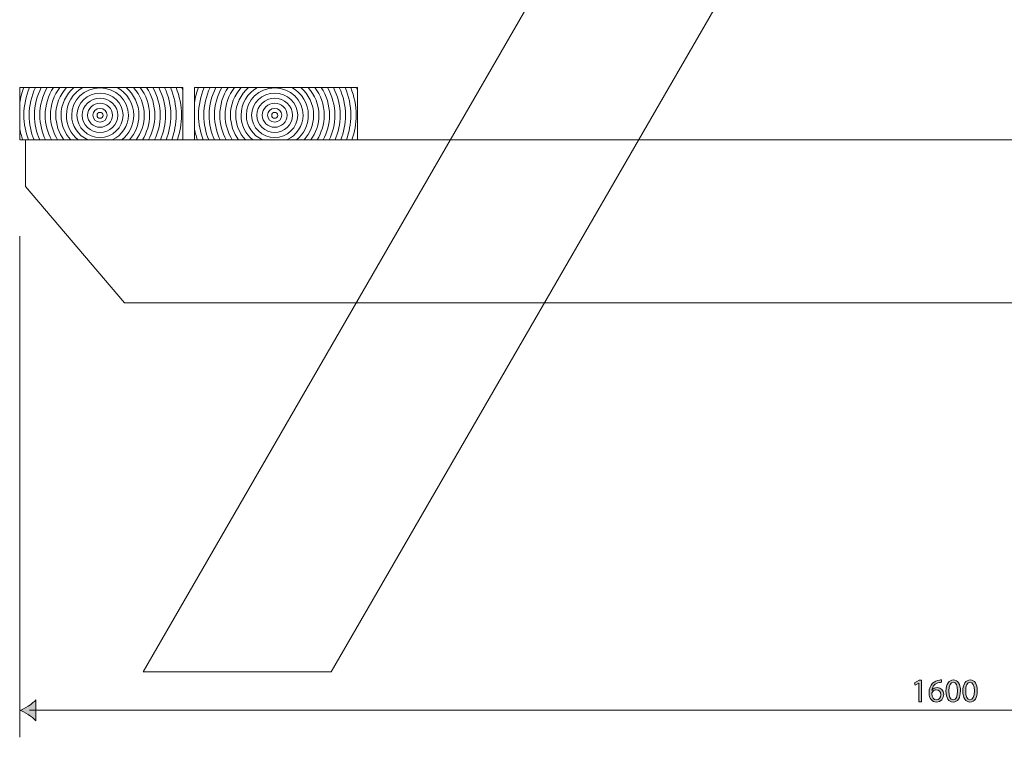
# Model space of a CAD drawing. Units: inches. Extents: x 2004 to 3696, y -3262 to -2029.
# Drawn here: x 2004 to 2850, y -3262 to -2646 of the extents above; entities that cross this region are included whole.
import ezdxf

# ---------------------------------------------------------------- set-up
doc = ezdxf.new("R2010")
doc.units = ezdxf.units.IN
doc.header["$MEASUREMENT"] = 0
doc.layers.add('Lager 1', color=7, linetype='Continuous')

# ---------------------------------------------------------------- blocks, each defined once
blk = doc.blocks.new('block 6')
at = {"layer": 'Lager 1', "color": 7, "lineweight": 9}
for points, knots in [([(2154.46, -2704.15), (2154.46, -2704.15), (2154.46, -2717.3), (2154.46, -2717.3), (2155.21, -2712.74), (2156.44, -2708.35), (2158.09, -2704.15), (2158.09, -2704.15), (2154.46, -2704.15), (2154.46, -2704.15)], [0, 0, 0, 0, 1, 1, 1, 2, 2, 2, 3, 3, 3, 3]), ([(2158.05, -2728.02), (2158.05, -2719.57), (2159.81, -2711.52), (2162.95, -2704.15), (2162.95, -2704.15), (2158.09, -2704.15), (2158.09, -2704.15), (2156.44, -2708.35), (2155.21, -2712.74), (2154.46, -2717.3), (2154.46, -2717.3), (2154.46, -2738.75), (2154.46, -2738.75), (2155.05, -2742.32), (2155.9, -2745.8), (2157.05, -2749.15), (2157.05, -2749.15), (2161.91, -2749.15), (2161.91, -2749.15), (2159.45, -2742.54), (2158.05, -2735.44), (2158.05, -2728.02)], [0, 0, 0, 0, 1, 1, 1, 2, 2, 2, 3, 3, 3, 4, 4, 4, 5, 5, 5, 6, 6, 6, 7, 7, 7, 7]), ([(2162.62, -2728.03), (2162.62, -2719.52), (2164.54, -2711.46), (2167.93, -2704.15), (2167.93, -2704.15), (2162.95, -2704.15), (2162.95, -2704.15), (2159.81, -2711.52), (2158.05, -2719.57), (2158.05, -2728.02), (2158.05, -2735.44), (2159.45, -2742.54), (2161.91, -2749.15), (2161.91, -2749.15), (2166.76, -2749.15), (2166.76, -2749.15), (2164.12, -2742.59), (2162.62, -2735.48), (2162.62, -2728.03)], [0, 0, 0, 0, 1, 1, 1, 2, 2, 2, 3, 3, 3, 4, 4, 4, 5, 5, 5, 6, 6, 6, 6]), ([(2166.76, -2749.15), (2166.76, -2749.15), (2171.63, -2749.15), (2171.63, -2749.15), (2168.77, -2742.65), (2167.19, -2735.52), (2167.19, -2728.03), (2167.19, -2719.45), (2169.31, -2711.37), (2173, -2704.15), (2173, -2704.15), (2167.93, -2704.15), (2167.93, -2704.15), (2164.54, -2711.46), (2162.62, -2719.52), (2162.62, -2728.03), (2162.62, -2735.48), (2164.12, -2742.59), (2166.76, -2749.15)], [0, 0, 0, 0, 1, 1, 1, 2, 2, 2, 3, 3, 3, 4, 4, 4, 5, 5, 5, 6, 6, 6, 6]), ([(2171.75, -2728.03), (2171.75, -2719.38), (2174.05, -2711.25), (2178.08, -2704.15), (2178.08, -2704.15), (2173, -2704.15), (2173, -2704.15), (2169.31, -2711.37), (2167.19, -2719.45), (2167.19, -2728.03), (2167.19, -2735.52), (2168.77, -2742.65), (2171.63, -2749.15), (2171.63, -2749.15), (2176.7, -2749.15), (2176.7, -2749.15), (2173.56, -2742.73), (2171.75, -2735.58), (2171.75, -2728.03)], [0, 0, 0, 0, 1, 1, 1, 2, 2, 2, 3, 3, 3, 4, 4, 4, 5, 5, 5, 6, 6, 6, 6]), ([(2176.32, -2728.03), (2176.32, -2719.26), (2178.95, -2711.1), (2183.42, -2704.15), (2183.42, -2704.15), (2178.08, -2704.15), (2178.08, -2704.15), (2174.05, -2711.25), (2171.75, -2719.38), (2171.75, -2728.03), (2171.75, -2735.58), (2173.56, -2742.73), (2176.7, -2749.15), (2176.7, -2749.15), (2181.76, -2749.15), (2181.76, -2749.15), (2178.3, -2742.83), (2176.32, -2735.65), (2176.32, -2728.03)], [0, 0, 0, 0, 1, 1, 1, 2, 2, 2, 3, 3, 3, 4, 4, 4, 5, 5, 5, 6, 6, 6, 6]), ([(2180.88, -2728.03), (2180.88, -2719.12), (2183.87, -2710.88), (2188.89, -2704.15), (2188.89, -2704.15), (2183.42, -2704.15), (2183.42, -2704.15), (2178.95, -2711.1), (2176.32, -2719.26), (2176.32, -2728.03), (2176.32, -2735.65), (2178.3, -2742.83), (2181.76, -2749.15), (2181.76, -2749.15), (2187.03, -2749.15), (2187.03, -2749.15), (2183.16, -2742.97), (2180.88, -2735.76), (2180.88, -2728.03)], [0, 0, 0, 0, 1, 1, 1, 2, 2, 2, 3, 3, 3, 4, 4, 4, 5, 5, 5, 6, 6, 6, 6]), ([(2187.03, -2749.15), (2187.03, -2749.15), (2192.46, -2749.15), (2192.46, -2749.15), (2188.06, -2743.18), (2185.45, -2735.89), (2185.45, -2728.03), (2185.45, -2718.9), (2188.94, -2710.57), (2194.68, -2704.15), (2194.68, -2704.15), (2188.89, -2704.15), (2188.89, -2704.15), (2183.87, -2710.88), (2180.88, -2719.12), (2180.88, -2728.03), (2180.88, -2735.76), (2183.16, -2742.97), (2187.03, -2749.15)], [0, 0, 0, 0, 1, 1, 1, 2, 2, 2, 3, 3, 3, 4, 4, 4, 5, 5, 5, 6, 6, 6, 6]), ([(2190, -2728.02), (2190, -2718.56), (2194.27, -2710.06), (2201.03, -2704.15), (2201.03, -2704.15), (2194.68, -2704.15), (2194.68, -2704.15), (2188.94, -2710.57), (2185.45, -2718.9), (2185.45, -2728.03), (2185.45, -2735.89), (2188.06, -2743.18), (2192.46, -2749.15), (2192.46, -2749.15), (2198.24, -2749.15), (2198.24, -2749.15), (2193.12, -2743.49), (2190, -2736.11), (2190, -2728.02)], [0, 0, 0, 0, 1, 1, 1, 2, 2, 2, 3, 3, 3, 4, 4, 4, 5, 5, 5, 6, 6, 6, 6]), ([(2194.55, -2728.02), (2194.55, -2717.89), (2200.21, -2709.03), (2208.61, -2704.15), (2208.61, -2704.15), (2201.03, -2704.15), (2201.03, -2704.15), (2194.27, -2710.06), (2190, -2718.56), (2190, -2728.02), (2190, -2736.11), (2193.12, -2743.49), (2198.24, -2749.15), (2198.24, -2749.15), (2204.67, -2749.15), (2204.67, -2749.15), (2198.48, -2744.04), (2194.55, -2736.47), (2194.55, -2728.02)], [0, 0, 0, 0, 1, 1, 1, 2, 2, 2, 3, 3, 3, 4, 4, 4, 5, 5, 5, 6, 6, 6, 6]), ([(2194.55, -2728.02), (2194.55, -2736.47), (2198.48, -2744.04), (2204.67, -2749.15), (2204.67, -2749.15), (2212.91, -2749.15), (2212.91, -2749.15), (2204.75, -2745.36), (2199.1, -2737.33), (2199.1, -2728.02), (2199.1, -2715.07), (2210.01, -2704.54), (2223.44, -2704.54), (2236.86, -2704.54), (2247.78, -2715.07), (2247.78, -2728.02), (2247.78, -2737.33), (2242.12, -2745.36), (2233.96, -2749.15), (2233.96, -2749.15), (2242.22, -2749.15), (2242.22, -2749.15), (2248.4, -2744.04), (2252.34, -2736.47), (2252.34, -2728.02), (2252.34, -2717.89), (2246.68, -2709.03), (2238.27, -2704.15), (2238.27, -2704.15), (2208.61, -2704.15), (2208.61, -2704.15), (2200.21, -2709.03), (2194.55, -2717.89), (2194.55, -2728.02)], [0, 0, 0, 0, 1, 1, 1, 2, 2, 2, 3, 3, 3, 4, 4, 4, 5, 5, 5, 6, 6, 6, 7, 7, 7, 8, 8, 8, 9, 9, 9, 10, 10, 10, 11, 11, 11, 11]), ([(2247.78, -2728.02), (2247.78, -2715.07), (2236.86, -2704.54), (2223.44, -2704.54), (2210.01, -2704.54), (2199.1, -2715.07), (2199.1, -2728.02), (2199.1, -2737.33), (2204.75, -2745.36), (2212.91, -2749.15), (2212.91, -2749.15), (2233.96, -2749.15), (2233.96, -2749.15), (2242.12, -2745.36), (2247.78, -2737.33), (2247.78, -2728.02)], [0, 0, 0, 0, 1, 1, 1, 2, 2, 2, 3, 3, 3, 4, 4, 4, 5, 5, 5, 5]), ([(2245.85, -2704.15), (2245.85, -2704.15), (2238.27, -2704.15), (2238.27, -2704.15), (2246.68, -2709.03), (2252.34, -2717.89), (2252.34, -2728.02), (2252.34, -2736.47), (2248.4, -2744.04), (2242.22, -2749.15), (2242.22, -2749.15), (2248.64, -2749.15), (2248.64, -2749.15), (2253.76, -2743.49), (2256.88, -2736.11), (2256.88, -2728.02), (2256.88, -2718.56), (2252.61, -2710.06), (2245.85, -2704.15)], [0, 0, 0, 0, 1, 1, 1, 2, 2, 2, 3, 3, 3, 4, 4, 4, 5, 5, 5, 6, 6, 6, 6]), ([(2256.88, -2728.02), (2256.88, -2736.11), (2253.76, -2743.49), (2248.64, -2749.15), (2248.64, -2749.15), (2254.42, -2749.15), (2254.42, -2749.15), (2258.81, -2743.18), (2261.43, -2735.89), (2261.43, -2728.03), (2261.43, -2718.9), (2257.93, -2710.57), (2252.2, -2704.15), (2252.2, -2704.15), (2245.85, -2704.15), (2245.85, -2704.15), (2252.61, -2710.06), (2256.88, -2718.56), (2256.88, -2728.02)], [0, 0, 0, 0, 1, 1, 1, 2, 2, 2, 3, 3, 3, 4, 4, 4, 5, 5, 5, 6, 6, 6, 6]), ([(2261.43, -2728.03), (2261.43, -2735.89), (2258.81, -2743.18), (2254.42, -2749.15), (2254.42, -2749.15), (2259.85, -2749.15), (2259.85, -2749.15), (2263.73, -2742.97), (2266, -2735.76), (2266, -2728.03), (2266, -2719.12), (2263.01, -2710.88), (2257.99, -2704.15), (2257.99, -2704.15), (2252.2, -2704.15), (2252.2, -2704.15), (2257.93, -2710.57), (2261.43, -2718.9), (2261.43, -2728.03)], [0, 0, 0, 0, 1, 1, 1, 2, 2, 2, 3, 3, 3, 4, 4, 4, 5, 5, 5, 6, 6, 6, 6]), ([(2266, -2728.03), (2266, -2735.76), (2263.73, -2742.97), (2259.85, -2749.15), (2259.85, -2749.15), (2265.12, -2749.15), (2265.12, -2749.15), (2268.58, -2742.83), (2270.56, -2735.65), (2270.56, -2728.03), (2270.56, -2719.26), (2267.93, -2711.1), (2263.46, -2704.15), (2263.46, -2704.15), (2257.99, -2704.15), (2257.99, -2704.15), (2263.01, -2710.88), (2266, -2719.12), (2266, -2728.03)], [0, 0, 0, 0, 1, 1, 1, 2, 2, 2, 3, 3, 3, 4, 4, 4, 5, 5, 5, 6, 6, 6, 6]), ([(2268.8, -2704.15), (2268.8, -2704.15), (2263.46, -2704.15), (2263.46, -2704.15), (2267.93, -2711.1), (2270.56, -2719.26), (2270.56, -2728.03), (2270.56, -2735.65), (2268.58, -2742.83), (2265.12, -2749.15), (2265.12, -2749.15), (2270.19, -2749.15), (2270.19, -2749.15), (2273.32, -2742.73), (2275.13, -2735.58), (2275.13, -2728.03), (2275.13, -2719.38), (2272.83, -2711.25), (2268.8, -2704.15)], [0, 0, 0, 0, 1, 1, 1, 2, 2, 2, 3, 3, 3, 4, 4, 4, 5, 5, 5, 6, 6, 6, 6]), ([(2275.13, -2728.03), (2275.13, -2735.58), (2273.32, -2742.73), (2270.19, -2749.15), (2270.19, -2749.15), (2275.26, -2749.15), (2275.26, -2749.15), (2278.11, -2742.65), (2279.7, -2735.52), (2279.7, -2728.03), (2279.7, -2719.45), (2277.57, -2711.37), (2273.88, -2704.15), (2273.88, -2704.15), (2268.8, -2704.15), (2268.8, -2704.15), (2272.83, -2711.25), (2275.13, -2719.38), (2275.13, -2728.03)], [0, 0, 0, 0, 1, 1, 1, 2, 2, 2, 3, 3, 3, 4, 4, 4, 5, 5, 5, 6, 6, 6, 6]), ([(2279.7, -2728.03), (2279.7, -2735.52), (2278.11, -2742.65), (2275.26, -2749.15), (2275.26, -2749.15), (2280.12, -2749.15), (2280.12, -2749.15), (2282.76, -2742.59), (2284.27, -2735.48), (2284.27, -2728.03), (2284.27, -2719.52), (2282.34, -2711.46), (2278.95, -2704.15), (2278.95, -2704.15), (2273.88, -2704.15), (2273.88, -2704.15), (2277.57, -2711.37), (2279.7, -2719.45), (2279.7, -2728.03)], [0, 0, 0, 0, 1, 1, 1, 2, 2, 2, 3, 3, 3, 4, 4, 4, 5, 5, 5, 6, 6, 6, 6]), ([(2284.27, -2728.03), (2284.27, -2735.48), (2282.76, -2742.59), (2280.12, -2749.15), (2280.12, -2749.15), (2284.98, -2749.15), (2284.98, -2749.15), (2287.43, -2742.54), (2288.84, -2735.44), (2288.84, -2728.02), (2288.84, -2719.57), (2287.08, -2711.52), (2283.94, -2704.15), (2283.94, -2704.15), (2278.95, -2704.15), (2278.95, -2704.15), (2282.34, -2711.46), (2284.27, -2719.52), (2284.27, -2728.03)], [0, 0, 0, 0, 1, 1, 1, 2, 2, 2, 3, 3, 3, 4, 4, 4, 5, 5, 5, 6, 6, 6, 6]), ([(2288.8, -2704.15), (2288.8, -2704.15), (2283.94, -2704.15), (2283.94, -2704.15), (2287.08, -2711.52), (2288.84, -2719.57), (2288.84, -2728.02), (2288.84, -2735.44), (2287.43, -2742.54), (2284.98, -2749.15), (2284.98, -2749.15), (2289.84, -2749.15), (2289.84, -2749.15), (2292.12, -2742.5), (2293.4, -2735.41), (2293.4, -2728.02), (2293.4, -2719.61), (2291.73, -2711.59), (2288.8, -2704.15)], [0, 0, 0, 0, 1, 1, 1, 2, 2, 2, 3, 3, 3, 4, 4, 4, 5, 5, 5, 6, 6, 6, 6]), ([(2293.4, -2728.02), (2293.4, -2735.41), (2292.12, -2742.5), (2289.84, -2749.15), (2289.84, -2749.15), (2294.45, -2749.15), (2294.45, -2749.15), (2294.45, -2749.15), (2294.45, -2706.35), (2294.45, -2706.35), (2294.21, -2705.61), (2293.95, -2704.88), (2293.68, -2704.15), (2293.68, -2704.15), (2288.8, -2704.15), (2288.8, -2704.15), (2291.73, -2711.59), (2293.4, -2719.61), (2293.4, -2728.02)], [0, 0, 0, 0, 1, 1, 1, 2, 2, 2, 3, 3, 3, 4, 4, 4, 5, 5, 5, 6, 6, 6, 6]), ([(2294.45, -2704.15), (2294.45, -2704.15), (2293.68, -2704.15), (2293.68, -2704.15), (2293.95, -2704.88), (2294.21, -2705.61), (2294.45, -2706.35), (2294.45, -2706.35), (2294.45, -2704.15), (2294.45, -2704.15)], [0, 0, 0, 0, 1, 1, 1, 2, 2, 2, 3, 3, 3, 3]), ([(2203.64, -2728.02), (2203.64, -2717.49), (2212.53, -2708.93), (2223.44, -2708.93), (2234.35, -2708.93), (2243.24, -2717.49), (2243.24, -2728.02), (2243.24, -2738.54), (2234.35, -2747.11), (2223.44, -2747.11), (2212.53, -2747.11), (2203.64, -2738.54), (2203.64, -2728.02)], [0, 0, 0, 0, 1, 1, 1, 2, 2, 2, 3, 3, 3, 4, 4, 4, 4]), ([(2243.24, -2728.02), (2243.24, -2717.49), (2234.35, -2708.93), (2223.44, -2708.93), (2212.53, -2708.93), (2203.64, -2717.49), (2203.64, -2728.02), (2203.64, -2738.54), (2212.53, -2747.11), (2223.44, -2747.11), (2234.35, -2747.11), (2243.24, -2738.54), (2243.24, -2728.02)], [0, 0, 0, 0, 1, 1, 1, 2, 2, 2, 3, 3, 3, 4, 4, 4, 4]), ([(2208.19, -2728.02), (2208.19, -2719.91), (2215.03, -2713.32), (2223.44, -2713.32), (2231.85, -2713.32), (2238.69, -2719.91), (2238.69, -2728.02), (2238.69, -2736.13), (2231.85, -2742.72), (2223.44, -2742.72), (2215.03, -2742.72), (2208.19, -2736.13), (2208.19, -2728.02)], [0, 0, 0, 0, 1, 1, 1, 2, 2, 2, 3, 3, 3, 4, 4, 4, 4]), ([(2238.69, -2728.02), (2238.69, -2719.91), (2231.85, -2713.32), (2223.44, -2713.32), (2215.03, -2713.32), (2208.19, -2719.91), (2208.19, -2728.02), (2208.19, -2736.13), (2215.03, -2742.72), (2223.44, -2742.72), (2231.85, -2742.72), (2238.69, -2736.13), (2238.69, -2728.02)], [0, 0, 0, 0, 1, 1, 1, 2, 2, 2, 3, 3, 3, 4, 4, 4, 4]), ([(2212.74, -2728.02), (2212.74, -2722.33), (2217.54, -2717.7), (2223.44, -2717.7), (2229.34, -2717.7), (2234.14, -2722.33), (2234.14, -2728.02), (2234.14, -2733.71), (2229.34, -2738.34), (2223.44, -2738.34), (2217.54, -2738.34), (2212.74, -2733.71), (2212.74, -2728.02)], [0, 0, 0, 0, 1, 1, 1, 2, 2, 2, 3, 3, 3, 4, 4, 4, 4]), ([(2234.14, -2728.02), (2234.14, -2722.33), (2229.34, -2717.7), (2223.44, -2717.7), (2217.54, -2717.7), (2212.74, -2722.33), (2212.74, -2728.02), (2212.74, -2733.71), (2217.54, -2738.34), (2223.44, -2738.34), (2229.34, -2738.34), (2234.14, -2733.71), (2234.14, -2728.02)], [0, 0, 0, 0, 1, 1, 1, 2, 2, 2, 3, 3, 3, 4, 4, 4, 4]), ([(2217.29, -2728.02), (2217.29, -2724.75), (2220.04, -2722.09), (2223.44, -2722.09), (2226.83, -2722.09), (2229.59, -2724.75), (2229.59, -2728.02), (2229.59, -2731.3), (2226.83, -2733.95), (2223.44, -2733.95), (2220.04, -2733.95), (2217.29, -2731.3), (2217.29, -2728.02)], [0, 0, 0, 0, 1, 1, 1, 2, 2, 2, 3, 3, 3, 4, 4, 4, 4]), ([(2229.59, -2728.02), (2229.59, -2724.75), (2226.83, -2722.09), (2223.44, -2722.09), (2220.04, -2722.09), (2217.29, -2724.75), (2217.29, -2728.02), (2217.29, -2731.3), (2220.04, -2733.95), (2223.44, -2733.95), (2226.83, -2733.95), (2229.59, -2731.3), (2229.59, -2728.02)], [0, 0, 0, 0, 1, 1, 1, 2, 2, 2, 3, 3, 3, 4, 4, 4, 4]), ([(2220.9, -2728.12), (2220.9, -2726.72), (2222.08, -2725.59), (2223.53, -2725.59), (2224.98, -2725.59), (2226.16, -2726.72), (2226.16, -2728.12), (2226.16, -2729.52), (2224.98, -2730.66), (2223.53, -2730.66), (2222.08, -2730.66), (2220.9, -2729.52), (2220.9, -2728.12)], [0, 0, 0, 0, 1, 1, 1, 2, 2, 2, 3, 3, 3, 4, 4, 4, 4]), ([(2226.16, -2728.12), (2226.16, -2726.72), (2224.98, -2725.59), (2223.53, -2725.59), (2222.08, -2725.59), (2220.9, -2726.72), (2220.9, -2728.12), (2220.9, -2729.52), (2222.08, -2730.66), (2223.53, -2730.66), (2224.98, -2730.66), (2226.16, -2729.52), (2226.16, -2728.12)], [0, 0, 0, 0, 1, 1, 1, 2, 2, 2, 3, 3, 3, 4, 4, 4, 4]), ([(2154.46, -2749.15), (2154.46, -2749.15), (2157.05, -2749.15), (2157.05, -2749.15), (2155.9, -2745.8), (2155.05, -2742.32), (2154.46, -2738.75), (2154.46, -2738.75), (2154.46, -2749.15), (2154.46, -2749.15)], [0, 0, 0, 0, 1, 1, 1, 2, 2, 2, 3, 3, 3, 3])]:
    blk.add_open_spline(points, degree=3, knots=knots, dxfattribs=at)
blk = doc.blocks.new('block 7')
at = {"layer": 'Lager 1', "color": 7, "lineweight": 9}
for points, knots in [([(2004.45, -2704.15), (2004.45, -2704.15), (2004.45, -2717.3), (2004.45, -2717.3), (2005.21, -2712.74), (2006.43, -2708.35), (2008.09, -2704.15), (2008.09, -2704.15), (2004.45, -2704.15), (2004.45, -2704.15)], [0, 0, 0, 0, 1, 1, 1, 2, 2, 2, 3, 3, 3, 3]), ([(2008.05, -2728.02), (2008.05, -2719.57), (2009.8, -2711.52), (2012.95, -2704.15), (2012.95, -2704.15), (2008.09, -2704.15), (2008.09, -2704.15), (2006.43, -2708.35), (2005.21, -2712.74), (2004.45, -2717.3), (2004.45, -2717.3), (2004.45, -2738.75), (2004.45, -2738.75), (2005.05, -2742.32), (2005.89, -2745.8), (2007.05, -2749.15), (2007.05, -2749.15), (2011.9, -2749.15), (2011.9, -2749.15), (2009.45, -2742.54), (2008.05, -2735.44), (2008.05, -2728.02)], [0, 0, 0, 0, 1, 1, 1, 2, 2, 2, 3, 3, 3, 4, 4, 4, 5, 5, 5, 6, 6, 6, 7, 7, 7, 7]), ([(2012.61, -2728.03), (2012.61, -2719.52), (2014.54, -2711.46), (2017.93, -2704.15), (2017.93, -2704.15), (2012.95, -2704.15), (2012.95, -2704.15), (2009.8, -2711.52), (2008.05, -2719.57), (2008.05, -2728.02), (2008.05, -2735.44), (2009.45, -2742.54), (2011.9, -2749.15), (2011.9, -2749.15), (2016.76, -2749.15), (2016.76, -2749.15), (2014.12, -2742.59), (2012.61, -2735.48), (2012.61, -2728.03)], [0, 0, 0, 0, 1, 1, 1, 2, 2, 2, 3, 3, 3, 4, 4, 4, 5, 5, 5, 6, 6, 6, 6]), ([(2016.76, -2749.15), (2016.76, -2749.15), (2021.63, -2749.15), (2021.63, -2749.15), (2018.77, -2742.65), (2017.18, -2735.52), (2017.18, -2728.03), (2017.18, -2719.45), (2019.31, -2711.37), (2023, -2704.15), (2023, -2704.15), (2017.93, -2704.15), (2017.93, -2704.15), (2014.54, -2711.46), (2012.61, -2719.52), (2012.61, -2728.03), (2012.61, -2735.48), (2014.12, -2742.59), (2016.76, -2749.15)], [0, 0, 0, 0, 1, 1, 1, 2, 2, 2, 3, 3, 3, 4, 4, 4, 5, 5, 5, 6, 6, 6, 6]), ([(2021.75, -2728.03), (2021.75, -2719.38), (2024.05, -2711.25), (2028.08, -2704.15), (2028.08, -2704.15), (2023, -2704.15), (2023, -2704.15), (2019.31, -2711.37), (2017.18, -2719.45), (2017.18, -2728.03), (2017.18, -2735.52), (2018.77, -2742.65), (2021.63, -2749.15), (2021.63, -2749.15), (2026.69, -2749.15), (2026.69, -2749.15), (2023.56, -2742.73), (2021.75, -2735.58), (2021.75, -2728.03)], [0, 0, 0, 0, 1, 1, 1, 2, 2, 2, 3, 3, 3, 4, 4, 4, 5, 5, 5, 6, 6, 6, 6]), ([(2026.32, -2728.03), (2026.32, -2719.26), (2028.95, -2711.1), (2033.42, -2704.15), (2033.42, -2704.15), (2028.08, -2704.15), (2028.08, -2704.15), (2024.05, -2711.25), (2021.75, -2719.38), (2021.75, -2728.03), (2021.75, -2735.58), (2023.56, -2742.73), (2026.69, -2749.15), (2026.69, -2749.15), (2031.76, -2749.15), (2031.76, -2749.15), (2028.3, -2742.83), (2026.32, -2735.65), (2026.32, -2728.03)], [0, 0, 0, 0, 1, 1, 1, 2, 2, 2, 3, 3, 3, 4, 4, 4, 5, 5, 5, 6, 6, 6, 6]), ([(2030.88, -2728.03), (2030.88, -2719.12), (2033.87, -2710.88), (2038.89, -2704.15), (2038.89, -2704.15), (2033.42, -2704.15), (2033.42, -2704.15), (2028.95, -2711.1), (2026.32, -2719.26), (2026.32, -2728.03), (2026.32, -2735.65), (2028.3, -2742.83), (2031.76, -2749.15), (2031.76, -2749.15), (2037.03, -2749.15), (2037.03, -2749.15), (2033.15, -2742.97), (2030.88, -2735.76), (2030.88, -2728.03)], [0, 0, 0, 0, 1, 1, 1, 2, 2, 2, 3, 3, 3, 4, 4, 4, 5, 5, 5, 6, 6, 6, 6]), ([(2037.03, -2749.15), (2037.03, -2749.15), (2042.46, -2749.15), (2042.46, -2749.15), (2038.06, -2743.18), (2035.45, -2735.89), (2035.45, -2728.03), (2035.45, -2718.9), (2038.94, -2710.57), (2044.68, -2704.15), (2044.68, -2704.15), (2038.89, -2704.15), (2038.89, -2704.15), (2033.87, -2710.88), (2030.88, -2719.12), (2030.88, -2728.03), (2030.88, -2735.76), (2033.15, -2742.97), (2037.03, -2749.15)], [0, 0, 0, 0, 1, 1, 1, 2, 2, 2, 3, 3, 3, 4, 4, 4, 5, 5, 5, 6, 6, 6, 6]), ([(2040, -2728.02), (2040, -2718.56), (2044.27, -2710.06), (2051.03, -2704.15), (2051.03, -2704.15), (2044.68, -2704.15), (2044.68, -2704.15), (2038.94, -2710.57), (2035.45, -2718.9), (2035.45, -2728.03), (2035.45, -2735.89), (2038.06, -2743.18), (2042.46, -2749.15), (2042.46, -2749.15), (2048.24, -2749.15), (2048.24, -2749.15), (2043.12, -2743.49), (2040, -2736.11), (2040, -2728.02)], [0, 0, 0, 0, 1, 1, 1, 2, 2, 2, 3, 3, 3, 4, 4, 4, 5, 5, 5, 6, 6, 6, 6]), ([(2044.55, -2728.02), (2044.55, -2717.89), (2050.2, -2709.03), (2058.61, -2704.15), (2058.61, -2704.15), (2051.03, -2704.15), (2051.03, -2704.15), (2044.27, -2710.06), (2040, -2718.56), (2040, -2728.02), (2040, -2736.11), (2043.12, -2743.49), (2048.24, -2749.15), (2048.24, -2749.15), (2054.67, -2749.15), (2054.67, -2749.15), (2048.48, -2744.04), (2044.55, -2736.47), (2044.55, -2728.02)], [0, 0, 0, 0, 1, 1, 1, 2, 2, 2, 3, 3, 3, 4, 4, 4, 5, 5, 5, 6, 6, 6, 6]), ([(2044.55, -2728.02), (2044.55, -2736.47), (2048.48, -2744.04), (2054.67, -2749.15), (2054.67, -2749.15), (2062.91, -2749.15), (2062.91, -2749.15), (2054.75, -2745.36), (2049.1, -2737.33), (2049.1, -2728.02), (2049.1, -2715.07), (2060.01, -2704.54), (2073.43, -2704.54), (2086.86, -2704.54), (2097.78, -2715.07), (2097.78, -2728.02), (2097.78, -2737.33), (2092.12, -2745.36), (2083.96, -2749.15), (2083.96, -2749.15), (2092.22, -2749.15), (2092.22, -2749.15), (2098.4, -2744.04), (2102.34, -2736.47), (2102.34, -2728.02), (2102.34, -2717.89), (2096.68, -2709.03), (2088.27, -2704.15), (2088.27, -2704.15), (2058.61, -2704.15), (2058.61, -2704.15), (2050.2, -2709.03), (2044.55, -2717.89), (2044.55, -2728.02)], [0, 0, 0, 0, 1, 1, 1, 2, 2, 2, 3, 3, 3, 4, 4, 4, 5, 5, 5, 6, 6, 6, 7, 7, 7, 8, 8, 8, 9, 9, 9, 10, 10, 10, 11, 11, 11, 11]), ([(2097.78, -2728.02), (2097.78, -2715.07), (2086.86, -2704.54), (2073.43, -2704.54), (2060.01, -2704.54), (2049.1, -2715.07), (2049.1, -2728.02), (2049.1, -2737.33), (2054.75, -2745.36), (2062.91, -2749.15), (2062.91, -2749.15), (2083.96, -2749.15), (2083.96, -2749.15), (2092.12, -2745.36), (2097.78, -2737.33), (2097.78, -2728.02)], [0, 0, 0, 0, 1, 1, 1, 2, 2, 2, 3, 3, 3, 4, 4, 4, 5, 5, 5, 5]), ([(2095.85, -2704.15), (2095.85, -2704.15), (2088.27, -2704.15), (2088.27, -2704.15), (2096.68, -2709.03), (2102.34, -2717.89), (2102.34, -2728.02), (2102.34, -2736.47), (2098.4, -2744.04), (2092.22, -2749.15), (2092.22, -2749.15), (2098.64, -2749.15), (2098.64, -2749.15), (2103.76, -2743.49), (2106.88, -2736.11), (2106.88, -2728.02), (2106.88, -2718.56), (2102.61, -2710.06), (2095.85, -2704.15)], [0, 0, 0, 0, 1, 1, 1, 2, 2, 2, 3, 3, 3, 4, 4, 4, 5, 5, 5, 6, 6, 6, 6]), ([(2106.88, -2728.02), (2106.88, -2736.11), (2103.76, -2743.49), (2098.64, -2749.15), (2098.64, -2749.15), (2104.42, -2749.15), (2104.42, -2749.15), (2108.81, -2743.18), (2111.43, -2735.89), (2111.43, -2728.03), (2111.43, -2718.9), (2107.93, -2710.57), (2102.2, -2704.15), (2102.2, -2704.15), (2095.85, -2704.15), (2095.85, -2704.15), (2102.61, -2710.06), (2106.88, -2718.56), (2106.88, -2728.02)], [0, 0, 0, 0, 1, 1, 1, 2, 2, 2, 3, 3, 3, 4, 4, 4, 5, 5, 5, 6, 6, 6, 6]), ([(2111.43, -2728.03), (2111.43, -2735.89), (2108.81, -2743.18), (2104.42, -2749.15), (2104.42, -2749.15), (2109.85, -2749.15), (2109.85, -2749.15), (2113.72, -2742.97), (2115.99, -2735.76), (2115.99, -2728.03), (2115.99, -2719.12), (2113, -2710.88), (2107.99, -2704.15), (2107.99, -2704.15), (2102.2, -2704.15), (2102.2, -2704.15), (2107.93, -2710.57), (2111.43, -2718.9), (2111.43, -2728.03)], [0, 0, 0, 0, 1, 1, 1, 2, 2, 2, 3, 3, 3, 4, 4, 4, 5, 5, 5, 6, 6, 6, 6]), ([(2115.99, -2728.03), (2115.99, -2735.76), (2113.72, -2742.97), (2109.85, -2749.15), (2109.85, -2749.15), (2115.12, -2749.15), (2115.12, -2749.15), (2118.58, -2742.83), (2120.56, -2735.65), (2120.56, -2728.03), (2120.56, -2719.26), (2117.93, -2711.1), (2113.46, -2704.15), (2113.46, -2704.15), (2107.99, -2704.15), (2107.99, -2704.15), (2113, -2710.88), (2115.99, -2719.12), (2115.99, -2728.03)], [0, 0, 0, 0, 1, 1, 1, 2, 2, 2, 3, 3, 3, 4, 4, 4, 5, 5, 5, 6, 6, 6, 6]), ([(2118.8, -2704.15), (2118.8, -2704.15), (2113.46, -2704.15), (2113.46, -2704.15), (2117.93, -2711.1), (2120.56, -2719.26), (2120.56, -2728.03), (2120.56, -2735.65), (2118.58, -2742.83), (2115.12, -2749.15), (2115.12, -2749.15), (2120.18, -2749.15), (2120.18, -2749.15), (2123.32, -2742.73), (2125.13, -2735.58), (2125.13, -2728.03), (2125.13, -2719.38), (2122.83, -2711.25), (2118.8, -2704.15)], [0, 0, 0, 0, 1, 1, 1, 2, 2, 2, 3, 3, 3, 4, 4, 4, 5, 5, 5, 6, 6, 6, 6]), ([(2125.13, -2728.03), (2125.13, -2735.58), (2123.32, -2742.73), (2120.18, -2749.15), (2120.18, -2749.15), (2125.26, -2749.15), (2125.26, -2749.15), (2128.11, -2742.65), (2129.7, -2735.52), (2129.7, -2728.03), (2129.7, -2719.45), (2127.57, -2711.37), (2123.88, -2704.15), (2123.88, -2704.15), (2118.8, -2704.15), (2118.8, -2704.15), (2122.83, -2711.25), (2125.13, -2719.38), (2125.13, -2728.03)], [0, 0, 0, 0, 1, 1, 1, 2, 2, 2, 3, 3, 3, 4, 4, 4, 5, 5, 5, 6, 6, 6, 6]), ([(2129.7, -2728.03), (2129.7, -2735.52), (2128.11, -2742.65), (2125.26, -2749.15), (2125.26, -2749.15), (2130.12, -2749.15), (2130.12, -2749.15), (2132.76, -2742.59), (2134.27, -2735.48), (2134.27, -2728.03), (2134.27, -2719.52), (2132.34, -2711.46), (2128.95, -2704.15), (2128.95, -2704.15), (2123.88, -2704.15), (2123.88, -2704.15), (2127.57, -2711.37), (2129.7, -2719.45), (2129.7, -2728.03)], [0, 0, 0, 0, 1, 1, 1, 2, 2, 2, 3, 3, 3, 4, 4, 4, 5, 5, 5, 6, 6, 6, 6]), ([(2134.27, -2728.03), (2134.27, -2735.48), (2132.76, -2742.59), (2130.12, -2749.15), (2130.12, -2749.15), (2134.98, -2749.15), (2134.98, -2749.15), (2137.43, -2742.54), (2138.84, -2735.44), (2138.84, -2728.02), (2138.84, -2719.57), (2137.08, -2711.52), (2133.94, -2704.15), (2133.94, -2704.15), (2128.95, -2704.15), (2128.95, -2704.15), (2132.34, -2711.46), (2134.27, -2719.52), (2134.27, -2728.03)], [0, 0, 0, 0, 1, 1, 1, 2, 2, 2, 3, 3, 3, 4, 4, 4, 5, 5, 5, 6, 6, 6, 6]), ([(2138.79, -2704.15), (2138.79, -2704.15), (2133.94, -2704.15), (2133.94, -2704.15), (2137.08, -2711.52), (2138.84, -2719.57), (2138.84, -2728.02), (2138.84, -2735.44), (2137.43, -2742.54), (2134.98, -2749.15), (2134.98, -2749.15), (2139.84, -2749.15), (2139.84, -2749.15), (2142.12, -2742.5), (2143.4, -2735.41), (2143.4, -2728.02), (2143.4, -2719.61), (2141.72, -2711.59), (2138.79, -2704.15)], [0, 0, 0, 0, 1, 1, 1, 2, 2, 2, 3, 3, 3, 4, 4, 4, 5, 5, 5, 6, 6, 6, 6]), ([(2143.4, -2728.02), (2143.4, -2735.41), (2142.12, -2742.5), (2139.84, -2749.15), (2139.84, -2749.15), (2144.45, -2749.15), (2144.45, -2749.15), (2144.45, -2749.15), (2144.45, -2706.35), (2144.45, -2706.35), (2144.21, -2705.61), (2143.95, -2704.88), (2143.68, -2704.15), (2143.68, -2704.15), (2138.79, -2704.15), (2138.79, -2704.15), (2141.72, -2711.59), (2143.4, -2719.61), (2143.4, -2728.02)], [0, 0, 0, 0, 1, 1, 1, 2, 2, 2, 3, 3, 3, 4, 4, 4, 5, 5, 5, 6, 6, 6, 6]), ([(2144.45, -2704.15), (2144.45, -2704.15), (2143.68, -2704.15), (2143.68, -2704.15), (2143.95, -2704.88), (2144.21, -2705.61), (2144.45, -2706.35), (2144.45, -2706.35), (2144.45, -2704.15), (2144.45, -2704.15)], [0, 0, 0, 0, 1, 1, 1, 2, 2, 2, 3, 3, 3, 3]), ([(2053.64, -2728.02), (2053.64, -2717.49), (2062.53, -2708.93), (2073.43, -2708.93), (2084.35, -2708.93), (2093.23, -2717.49), (2093.23, -2728.02), (2093.23, -2738.54), (2084.35, -2747.11), (2073.43, -2747.11), (2062.53, -2747.11), (2053.64, -2738.54), (2053.64, -2728.02)], [0, 0, 0, 0, 1, 1, 1, 2, 2, 2, 3, 3, 3, 4, 4, 4, 4]), ([(2093.23, -2728.02), (2093.23, -2717.49), (2084.35, -2708.93), (2073.43, -2708.93), (2062.53, -2708.93), (2053.64, -2717.49), (2053.64, -2728.02), (2053.64, -2738.54), (2062.53, -2747.11), (2073.43, -2747.11), (2084.35, -2747.11), (2093.23, -2738.54), (2093.23, -2728.02)], [0, 0, 0, 0, 1, 1, 1, 2, 2, 2, 3, 3, 3, 4, 4, 4, 4]), ([(2058.19, -2728.02), (2058.19, -2719.91), (2065.03, -2713.32), (2073.43, -2713.32), (2081.85, -2713.32), (2088.69, -2719.91), (2088.69, -2728.02), (2088.69, -2736.13), (2081.85, -2742.72), (2073.43, -2742.72), (2065.03, -2742.72), (2058.19, -2736.13), (2058.19, -2728.02)], [0, 0, 0, 0, 1, 1, 1, 2, 2, 2, 3, 3, 3, 4, 4, 4, 4]), ([(2088.69, -2728.02), (2088.69, -2719.91), (2081.85, -2713.32), (2073.43, -2713.32), (2065.03, -2713.32), (2058.19, -2719.91), (2058.19, -2728.02), (2058.19, -2736.13), (2065.03, -2742.72), (2073.43, -2742.72), (2081.85, -2742.72), (2088.69, -2736.13), (2088.69, -2728.02)], [0, 0, 0, 0, 1, 1, 1, 2, 2, 2, 3, 3, 3, 4, 4, 4, 4]), ([(2062.74, -2728.02), (2062.74, -2722.33), (2067.53, -2717.7), (2073.43, -2717.7), (2079.34, -2717.7), (2084.14, -2722.33), (2084.14, -2728.02), (2084.14, -2733.71), (2079.34, -2738.34), (2073.43, -2738.34), (2067.53, -2738.34), (2062.74, -2733.71), (2062.74, -2728.02)], [0, 0, 0, 0, 1, 1, 1, 2, 2, 2, 3, 3, 3, 4, 4, 4, 4]), ([(2084.14, -2728.02), (2084.14, -2722.33), (2079.34, -2717.7), (2073.43, -2717.7), (2067.53, -2717.7), (2062.74, -2722.33), (2062.74, -2728.02), (2062.74, -2733.71), (2067.53, -2738.34), (2073.43, -2738.34), (2079.34, -2738.34), (2084.14, -2733.71), (2084.14, -2728.02)], [0, 0, 0, 0, 1, 1, 1, 2, 2, 2, 3, 3, 3, 4, 4, 4, 4]), ([(2067.29, -2728.02), (2067.29, -2724.75), (2070.04, -2722.09), (2073.43, -2722.09), (2076.83, -2722.09), (2079.59, -2724.75), (2079.59, -2728.02), (2079.59, -2731.3), (2076.83, -2733.95), (2073.43, -2733.95), (2070.04, -2733.95), (2067.29, -2731.3), (2067.29, -2728.02)], [0, 0, 0, 0, 1, 1, 1, 2, 2, 2, 3, 3, 3, 4, 4, 4, 4]), ([(2079.59, -2728.02), (2079.59, -2724.75), (2076.83, -2722.09), (2073.43, -2722.09), (2070.04, -2722.09), (2067.29, -2724.75), (2067.29, -2728.02), (2067.29, -2731.3), (2070.04, -2733.95), (2073.43, -2733.95), (2076.83, -2733.95), (2079.59, -2731.3), (2079.59, -2728.02)], [0, 0, 0, 0, 1, 1, 1, 2, 2, 2, 3, 3, 3, 4, 4, 4, 4]), ([(2070.9, -2728.12), (2070.9, -2726.72), (2072.08, -2725.59), (2073.53, -2725.59), (2074.98, -2725.59), (2076.16, -2726.72), (2076.16, -2728.12), (2076.16, -2729.52), (2074.98, -2730.66), (2073.53, -2730.66), (2072.08, -2730.66), (2070.9, -2729.52), (2070.9, -2728.12)], [0, 0, 0, 0, 1, 1, 1, 2, 2, 2, 3, 3, 3, 4, 4, 4, 4]), ([(2076.16, -2728.12), (2076.16, -2726.72), (2074.98, -2725.59), (2073.53, -2725.59), (2072.08, -2725.59), (2070.9, -2726.72), (2070.9, -2728.12), (2070.9, -2729.52), (2072.08, -2730.66), (2073.53, -2730.66), (2074.98, -2730.66), (2076.16, -2729.52), (2076.16, -2728.12)], [0, 0, 0, 0, 1, 1, 1, 2, 2, 2, 3, 3, 3, 4, 4, 4, 4]), ([(2004.45, -2749.15), (2004.45, -2749.15), (2007.05, -2749.15), (2007.05, -2749.15), (2005.89, -2745.8), (2005.05, -2742.32), (2004.45, -2738.75), (2004.45, -2738.75), (2004.45, -2749.15), (2004.45, -2749.15)], [0, 0, 0, 0, 1, 1, 1, 2, 2, 2, 3, 3, 3, 3])]:
    blk.add_open_spline(points, degree=3, knots=knots, dxfattribs=at)
blk = doc.blocks.new('block 5')
at = {"layer": 'Lager 1'}
for name in ['block 7', 'block 6']:
    blk.add_blockref(name, (0, 0), dxfattribs=at)
blk = doc.blocks.new('block 4')
at = {"layer": 'Lager 1', "color": 7, "lineweight": 9}
blk.add_lwpolyline([(3524.57, -2889.15), (2094.57, -2889.15), (2009.57, -2789.15), (2009.57, -2749.15), (3609.57, -2749.15), (3609.57, -2789.15), (3524.57, -2889.15)], dxfattribs=at)
at = {"layer": 'Lager 1'}
blk.add_blockref('block 5', (0, 0), dxfattribs=at)
blk = doc.blocks.new('block 13')
at = {"layer": 'Lager 1'}
h = blk.add_hatch(color=7, dxfattribs=at)
h.dxf.hatch_style = 2
edge = h.paths.add_edge_path()
edge.add_spline(control_points=[(2796.17, -3215.14), (2795.66, -3215.11), (2795.01, -3215.16), (2794.31, -3215.28), (2790.38, -3215.9), (2788.35, -3218.75), (2787.93, -3221.8), (2787.93, -3221.8), (2787.98, -3221.8), (2787.98, -3221.8), (2788.86, -3220.61), (2790.41, -3219.65), (2792.44, -3219.65), (2795.69, -3219.65), (2797.98, -3222.02), (2797.98, -3225.58), (2797.98, -3228.96), (2795.69, -3232.07), (2791.85, -3232.07), (2787.96, -3232.07), (2785.39, -3229.02), (2785.39, -3224.25), (2785.39, -3220.64), (2786.66, -3217.79), (2788.49, -3215.95), (2790.02, -3214.46), (2792.05, -3213.53), (2794.36, -3213.24), (2795.1, -3213.13), (2795.72, -3213.1), (2796.17, -3213.1), (2796.17, -3213.1), (2796.17, -3215.14), (2796.17, -3215.14)], knot_values=[0, 0, 0, 0, 1, 1, 1, 2, 2, 2, 3, 3, 3, 4, 4, 4, 5, 5, 5, 6, 6, 6, 7, 7, 7, 8, 8, 8, 9, 9, 9, 10, 10, 10, 11, 11, 11, 11], degree=3, periodic=1)
edge = h.paths.add_edge_path()
edge.add_spline(control_points=[(2791.91, -3230.15), (2794.02, -3230.15), (2795.46, -3228.37), (2795.46, -3225.75), (2795.46, -3223.12), (2793.97, -3221.54), (2791.68, -3221.54), (2790.19, -3221.54), (2788.77, -3222.45), (2788.1, -3223.8), (2787.96, -3224.08), (2787.84, -3224.42), (2787.84, -3224.87), (2787.87, -3227.89), (2789.28, -3230.15), (2791.88, -3230.15), (2791.88, -3230.15), (2791.91, -3230.15), (2791.91, -3230.15)], knot_values=[0, 0, 0, 0, 1, 1, 1, 2, 2, 2, 3, 3, 3, 4, 4, 4, 5, 5, 5, 6, 6, 6, 6], degree=3, periodic=1)
h = blk.add_hatch(color=7, dxfattribs=at)
h.dxf.hatch_style = 2
edge = h.paths.add_edge_path()
edge.add_spline(control_points=[(2806.02, -3232.07), (2802.43, -3232.07), (2799.98, -3228.71), (2799.92, -3222.64), (2799.92, -3216.46), (2802.6, -3213.1), (2806.33, -3213.1), (2810.17, -3213.1), (2812.4, -3216.55), (2812.4, -3222.39), (2812.4, -3228.63), (2810.05, -3232.07), (2806.05, -3232.07), (2806.05, -3232.07), (2806.02, -3232.07), (2806.02, -3232.07)], knot_values=[0, 0, 0, 0, 1, 1, 1, 2, 2, 2, 3, 3, 3, 4, 4, 4, 5, 5, 5, 5], degree=3, periodic=1)
edge = h.paths.add_edge_path()
edge.add_spline(control_points=[(2806.13, -3230.15), (2808.64, -3230.15), (2809.86, -3227.19), (2809.86, -3222.5), (2809.86, -3217.99), (2808.73, -3215.02), (2806.13, -3215.02), (2803.87, -3215.02), (2802.41, -3217.9), (2802.41, -3222.5), (2802.35, -3227.27), (2803.82, -3230.15), (2806.1, -3230.15), (2806.1, -3230.15), (2806.13, -3230.15), (2806.13, -3230.15)], knot_values=[0, 0, 0, 0, 1, 1, 1, 2, 2, 2, 3, 3, 3, 4, 4, 4, 5, 5, 5, 5], degree=3, periodic=1)
h = blk.add_hatch(color=7, dxfattribs=at)
h.dxf.hatch_style = 2
edge = h.paths.add_edge_path()
edge.add_spline(control_points=[(2820.5, -3232.07), (2816.91, -3232.07), (2814.46, -3228.71), (2814.4, -3222.64), (2814.4, -3216.46), (2817.08, -3213.1), (2820.81, -3213.1), (2824.64, -3213.1), (2826.87, -3216.55), (2826.87, -3222.39), (2826.87, -3228.63), (2824.53, -3232.07), (2820.52, -3232.07), (2820.52, -3232.07), (2820.5, -3232.07), (2820.5, -3232.07)], knot_values=[0, 0, 0, 0, 1, 1, 1, 2, 2, 2, 3, 3, 3, 4, 4, 4, 5, 5, 5, 5], degree=3, periodic=1)
edge = h.paths.add_edge_path()
edge.add_spline(control_points=[(2820.61, -3230.15), (2823.12, -3230.15), (2824.33, -3227.19), (2824.33, -3222.5), (2824.33, -3217.99), (2823.2, -3215.02), (2820.61, -3215.02), (2818.35, -3215.02), (2816.88, -3217.9), (2816.88, -3222.5), (2816.83, -3227.27), (2818.29, -3230.15), (2820.58, -3230.15), (2820.58, -3230.15), (2820.61, -3230.15), (2820.61, -3230.15)], knot_values=[0, 0, 0, 0, 1, 1, 1, 2, 2, 2, 3, 3, 3, 4, 4, 4, 5, 5, 5, 5], degree=3, periodic=1)
h = blk.add_hatch(color=7, dxfattribs=at)
h.dxf.hatch_style = 2
h.paths.add_polyline_path([(2776.61, -3215.73), (2776.55, -3215.73), (2773.37, -3217.45), (2772.89, -3215.56), (2776.89, -3213.41), (2779.01, -3213.41), (2779.01, -3231.76), (2776.61, -3231.76)])
at = {"layer": 'Lager 1', "lineweight": 0}
blk.add_lwpolyline([(2776.61, -3215.73), (2776.55, -3215.73), (2773.37, -3217.45), (2772.89, -3215.56), (2776.89, -3213.41), (2779.01, -3213.41), (2779.01, -3231.76), (2776.61, -3231.76), (2776.61, -3215.73)], dxfattribs=at)
for points, knots in [([(2796.17, -3215.14), (2795.66, -3215.11), (2795.01, -3215.16), (2794.31, -3215.28), (2790.38, -3215.9), (2788.35, -3218.75), (2787.93, -3221.8), (2787.93, -3221.8), (2787.98, -3221.8), (2787.98, -3221.8), (2788.86, -3220.61), (2790.41, -3219.65), (2792.44, -3219.65), (2795.69, -3219.65), (2797.98, -3222.02), (2797.98, -3225.58), (2797.98, -3228.96), (2795.69, -3232.07), (2791.85, -3232.07), (2787.96, -3232.07), (2785.39, -3229.02), (2785.39, -3224.25), (2785.39, -3220.64), (2786.66, -3217.79), (2788.49, -3215.95), (2790.02, -3214.46), (2792.05, -3213.53), (2794.36, -3213.24), (2795.1, -3213.13), (2795.72, -3213.1), (2796.17, -3213.1), (2796.17, -3213.1), (2796.17, -3215.14), (2796.17, -3215.14)], [0, 0, 0, 0, 1, 1, 1, 2, 2, 2, 3, 3, 3, 4, 4, 4, 5, 5, 5, 6, 6, 6, 7, 7, 7, 8, 8, 8, 9, 9, 9, 10, 10, 10, 11, 11, 11, 11]), ([(2806.02, -3232.07), (2802.43, -3232.07), (2799.98, -3228.71), (2799.92, -3222.64), (2799.92, -3216.46), (2802.6, -3213.1), (2806.33, -3213.1), (2810.17, -3213.1), (2812.4, -3216.55), (2812.4, -3222.39), (2812.4, -3228.63), (2810.05, -3232.07), (2806.05, -3232.07), (2806.05, -3232.07), (2806.02, -3232.07), (2806.02, -3232.07)], [0, 0, 0, 0, 1, 1, 1, 2, 2, 2, 3, 3, 3, 4, 4, 4, 5, 5, 5, 5]), ([(2820.5, -3232.07), (2816.91, -3232.07), (2814.46, -3228.71), (2814.4, -3222.64), (2814.4, -3216.46), (2817.08, -3213.1), (2820.81, -3213.1), (2824.64, -3213.1), (2826.87, -3216.55), (2826.87, -3222.39), (2826.87, -3228.63), (2824.53, -3232.07), (2820.52, -3232.07), (2820.52, -3232.07), (2820.5, -3232.07), (2820.5, -3232.07)], [0, 0, 0, 0, 1, 1, 1, 2, 2, 2, 3, 3, 3, 4, 4, 4, 5, 5, 5, 5]), ([(2791.91, -3230.15), (2794.02, -3230.15), (2795.46, -3228.37), (2795.46, -3225.75), (2795.46, -3223.12), (2793.97, -3221.54), (2791.68, -3221.54), (2790.19, -3221.54), (2788.77, -3222.45), (2788.1, -3223.8), (2787.96, -3224.08), (2787.84, -3224.42), (2787.84, -3224.87), (2787.87, -3227.89), (2789.28, -3230.15), (2791.88, -3230.15), (2791.88, -3230.15), (2791.91, -3230.15), (2791.91, -3230.15)], [0, 0, 0, 0, 1, 1, 1, 2, 2, 2, 3, 3, 3, 4, 4, 4, 5, 5, 5, 6, 6, 6, 6]), ([(2806.13, -3230.15), (2808.64, -3230.15), (2809.86, -3227.19), (2809.86, -3222.5), (2809.86, -3217.99), (2808.73, -3215.02), (2806.13, -3215.02), (2803.87, -3215.02), (2802.41, -3217.9), (2802.41, -3222.5), (2802.35, -3227.27), (2803.82, -3230.15), (2806.1, -3230.15), (2806.1, -3230.15), (2806.13, -3230.15), (2806.13, -3230.15)], [0, 0, 0, 0, 1, 1, 1, 2, 2, 2, 3, 3, 3, 4, 4, 4, 5, 5, 5, 5]), ([(2820.61, -3230.15), (2823.12, -3230.15), (2824.33, -3227.19), (2824.33, -3222.5), (2824.33, -3217.99), (2823.2, -3215.02), (2820.61, -3215.02), (2818.35, -3215.02), (2816.88, -3217.9), (2816.88, -3222.5), (2816.83, -3227.27), (2818.29, -3230.15), (2820.58, -3230.15), (2820.58, -3230.15), (2820.61, -3230.15), (2820.61, -3230.15)], [0, 0, 0, 0, 1, 1, 1, 2, 2, 2, 3, 3, 3, 4, 4, 4, 5, 5, 5, 5])]:
    blk.add_open_spline(points, degree=3, knots=knots, dxfattribs=at)
blk = doc.blocks.new('block 12')
at = {"layer": 'Lager 1', "color": 7, "lineweight": 9}
for points in [[(2004.45, -2831.74), (2004.45, -3262.37)], [(2012.87, -3239.17), (3605.33, -3239.17)]]:
    blk.add_lwpolyline(points, dxfattribs=at)
at = {"layer": 'Lager 1'}
blk.add_blockref('block 13', (0, 0), dxfattribs=at)
blk = doc.blocks.new('block 11')
at = {"layer": 'Lager 1'}
h = blk.add_hatch(color=7, dxfattribs=at)
h.dxf.hatch_style = 2
edge = h.paths.add_edge_path()
edge.add_spline(control_points=[(2011.81, -3242.84), (2014.52, -3244.59), (2016.3, -3246.21), (2018.43, -3248.09), (2018.43, -3248.09), (2018.43, -3230.31), (2018.43, -3230.31), (2017.65, -3231.09), (2014.52, -3233.81), (2011.81, -3235.57), (2008.93, -3237.45), (2006.28, -3238.74), (2004.6, -3239.2), (2006.28, -3239.66), (2008.93, -3240.95), (2011.81, -3242.84)], knot_values=[0, 0, 0, 0, 1, 1, 1, 2, 2, 2, 3, 3, 3, 4, 4, 4, 5, 5, 5, 5], degree=3, periodic=1)
at = {"layer": 'Lager 1', "lineweight": 0}
blk.add_open_spline([(2011.81, -3242.84), (2014.52, -3244.59), (2016.3, -3246.21), (2018.43, -3248.09), (2018.43, -3248.09), (2018.43, -3230.31), (2018.43, -3230.31), (2017.65, -3231.09), (2014.52, -3233.81), (2011.81, -3235.57), (2008.93, -3237.45), (2006.28, -3238.74), (2004.6, -3239.2), (2006.28, -3239.66), (2008.93, -3240.95), (2011.81, -3242.84)], degree=3, knots=[0, 0, 0, 0, 1, 1, 1, 2, 2, 2, 3, 3, 3, 4, 4, 4, 5, 5, 5, 5], dxfattribs=at)
at = {"layer": 'Lager 1'}
blk.add_blockref('block 12', (0, 0), dxfattribs=at)
blk = doc.blocks.new('block 3')
at = {"layer": 'Lager 1', "color": 7, "lineweight": 9}
blk.add_lwpolyline([(2272.07, -3206.17), (2689.57, -2483.04), (2527.95, -2482.97), (2110.45, -3206.1), (2272.07, -3206.17)], dxfattribs=at)
at = {"layer": 'Lager 1'}
for name in ['block 4', 'block 11']:
    blk.add_blockref(name, (0, 0), dxfattribs=at)
blk = doc.blocks.new('block 2')
at = {"layer": 'Lager 1'}
blk.add_blockref('block 3', (0, 0), dxfattribs=at)

msp = doc.modelspace()

# ---------------------------------------------------------------- block references
at = {"layer": 'Lager 1'}
msp.add_blockref('block 2', (0, 0), dxfattribs=at)

doc.saveas('drawing.dxf')
